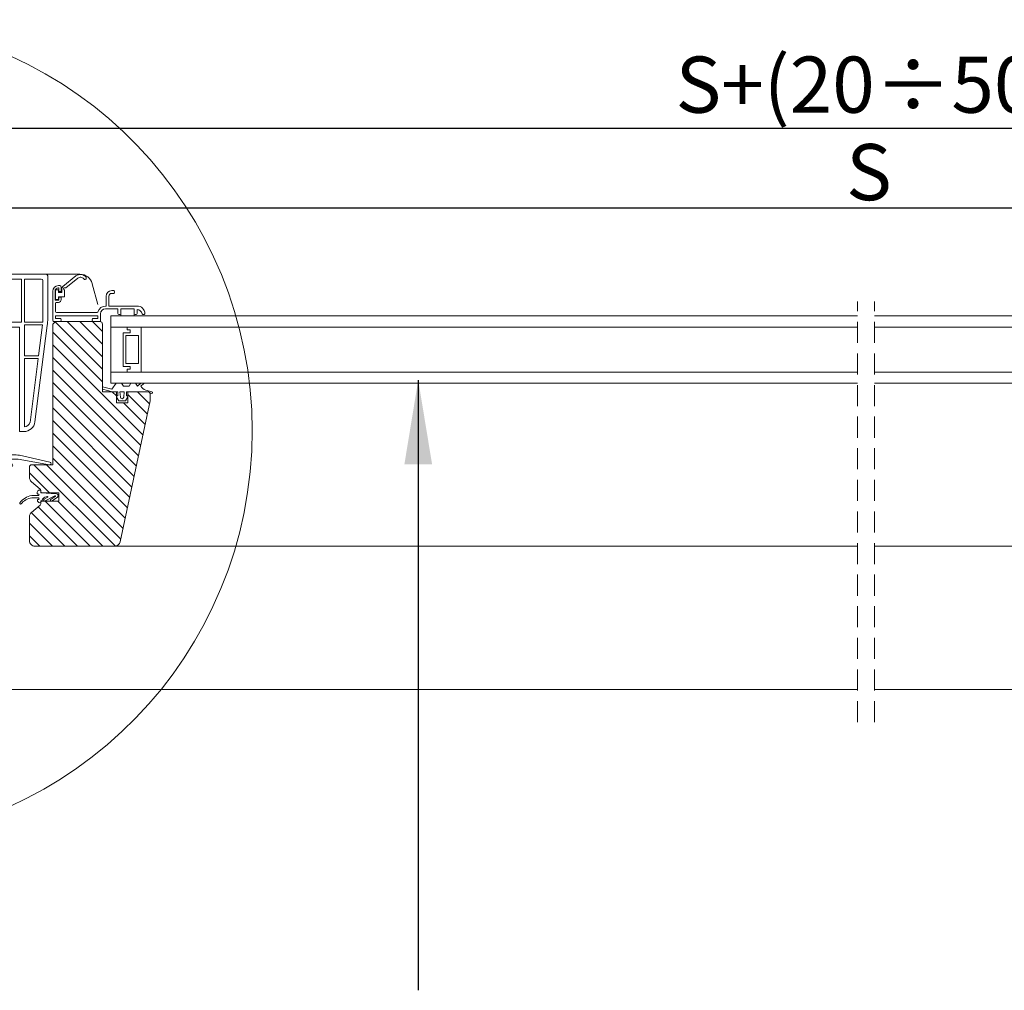
# Model space of a CAD drawing. Units: millimetres. Extents: x 3724 to 7787, y 1380 to 4279.
# Drawn here: x 5051 to 5401, y 1958 to 2303 of the extents above; entities that cross this region are included whole.
import ezdxf

# ---------------------------------------------------------------- set-up
doc = ezdxf.new("R2010")
doc.units = ezdxf.units.MM
doc.header["$LTSCALE"] = 30
doc.linetypes.add('HIDDEN', pattern=[0.375, 0.25, -0.125])
doc.layers.get('Defpoints').update_dxf_attribs({"lineweight": 9})
doc.layers.add('FAKRO TEXT', color=80, linetype='Continuous', lineweight=9)
doc.layers.add('FAKRO WINDOW', color=7, linetype='Continuous', lineweight=20)
doc.styles.add('FAKRO', font='ARIAL.TTF')
doc.styles.get("Standard").update_dxf_attribs({"font": 'ARIAL.TTF'})
doc.dimstyles.new('FAKRO', dxfattribs={"dimscale": 5, "dimtxt": 4, "dimasz": 1.5, "dimexe": 2, "dimexo": 15, "dimgap": 0.5, "dimtad": 1, "dimdec": 0, "dimrnd": 0.1, "dimzin": 1, "dimdsep": 46, "dimtxsty": 'FAKRO', "dimblk": 'OBLIQUE', "dimcen": 2, "dimclrd": 3, "dimclre": 3, "dimclrt": 3, "dimadec": 0, "dimazin": 0, "dimtfac": 1, "dimtdec": 0, "dimtix": 1, "dimtmove": 2, "dimatfit": 3, "dimldrblk": 'OBLIQUE', "dimfxl": 2, "dimfxlon": 1, "dimtolj": 1, "dimarcsym": 0})
doc.dimstyles.get("Standard").update_dxf_attribs({"dimtxt": 20, "dimasz": 0.1, "dimexe": 0.18, "dimexo": 0.0625, "dimgap": 0.09, "dimtad": 0, "dimtih": 1, "dimtoh": 1, "dimdec": 1, "dimzin": 0, "dimdsep": 46, "dimtxsty": 'Standard', "dimcen": 0.09, "dimadec": 0, "dimazin": 0, "dimtfac": 1, "dimtdec": 1, "dimtofl": 0, "dimtmove": 0, "dimatfit": 3, "dimfxl": 1, "dimtolj": 1, "dimtzin": 0, "dimarcsym": 0})

# ---------------------------------------------------------------- blocks, each defined once
blk = doc.blocks.new('_Oblique')
at = {"color": 0, "linetype": 'ByBlock', "lineweight": -2}
blk.add_line((-0.5, -0.5), (0.5, 0.5), dxfattribs=at)
blk = doc.blocks.new('*D4')
at = {"layer": 'Defpoints', "color": 0, "transparency": 16777216}
for p in [(5008.19, 2236.09), (5008.19, 2122.76), (5697.96, 2122.76)]:
    blk.add_point(p, dxfattribs=at)
at = {"layer": 'FAKRO TEXT', "color": 3, "lineweight": -2, "transparency": 16777216}
for p, q in [((5008.19, 2226.09), (5008.19, 2246.09)), ((5697.96, 2226.09), (5697.96, 2246.09)), ((5697.96, 2236.09), (5008.19, 2236.09))]:
    blk.add_line(p, q, dxfattribs=at)
at = {"layer": 'FAKRO TEXT', "color": 3, "lineweight": -2, "transparency": 16777216, "xscale": 7.5, "yscale": 7.5, "zscale": 7.5, "rotation": 180}
blk.add_blockref('_Oblique', (5008.19, 2236.09), dxfattribs=at)
at = {"layer": 'FAKRO TEXT', "color": 3, "lineweight": -2, "transparency": 16777216, "xscale": 7.5, "yscale": 7.5, "zscale": 7.5}
blk.add_blockref('_Oblique', (5697.96, 2236.09), dxfattribs=at)
at = {"layer": 'FAKRO TEXT', "color": 3, "transparency": 16777216, "insert": (5353.08, 2248.93), "char_height": 20, "attachment_point": 5, "style": 'FAKRO'}
blk.add_mtext('\\A1;S', dxfattribs=at)
blk = doc.blocks.new('*D6')
at = {"layer": 'Defpoints', "color": 0, "transparency": 16777216}
for p in [(4988.19, 2264.46), (4988.19, 2095.68), (5717.96, 2095.68)]:
    blk.add_point(p, dxfattribs=at)
at = {"layer": 'FAKRO TEXT', "color": 3, "lineweight": -2, "transparency": 16777216}
for p, q in [((4988.19, 2254.46), (4988.19, 2274.46)), ((5717.96, 2254.46), (5717.96, 2274.46)), ((5717.96, 2264.46), (4988.19, 2264.46))]:
    blk.add_line(p, q, dxfattribs=at)
at = {"layer": 'FAKRO TEXT', "color": 3, "lineweight": -2, "transparency": 16777216, "xscale": 7.5, "yscale": 7.5, "zscale": 7.5, "rotation": 180}
blk.add_blockref('_Oblique', (4988.19, 2264.46), dxfattribs=at)
at = {"layer": 'FAKRO TEXT', "color": 3, "lineweight": -2, "transparency": 16777216, "xscale": 7.5, "yscale": 7.5, "zscale": 7.5}
blk.add_blockref('_Oblique', (5717.96, 2264.46), dxfattribs=at)
at = {"layer": 'FAKRO TEXT', "color": 3, "transparency": 16777216, "insert": (5353.08, 2280.07), "char_height": 20, "attachment_point": 5, "style": 'FAKRO'}
blk.add_mtext('\\A1;S+(20{\\fTimes New Roman|b0|i0|c238|p32;÷}50)', dxfattribs=at)
blk = doc.blocks.new('SE')
at = {"layer": 'FAKRO WINDOW'}
for p, q in [((35.04, 256.76), (35.04, 226.31)), ((68.04, 257.76), (36.04, 257.76)), ((38.44, 250.85), (38.44, 253.27)), ((39.63, 254.36), (51.64, 254.36)), ((51.64, 223.56), (51.64, 254.36)), ((53.64, 223.56), (53.64, 254.36)), ((53.64, 254.36), (64.64, 254.36)), ((65.64, 253.36), (65.64, 224.56)), ((68.04, 257.76), (81.34, 257.76)), ((68.67, 255.36), (68.67, 256.99)), ((69.04, 221.16), (69.04, 254.59)), ((81.34, 254.36), (69.04, 254.36)), ((102.73, 247.96), (82.06, 257.6)), ((38.44, 250.85), (38.44, 226.31)), ((69.04, 249.76), (79.5, 249.76)), ((80.34, 249.57), (95.88, 242.33)), ((97.04, 240.51), (97.04, 239.56)), ((105.04, 233.56), (105.04, 244.34)), ((95.04, 237.56), (69.04, 237.56)), ((69.04, 229.56), (101.04, 229.56)), ((35.36, 221.23), (44.14, 152.74)), ((38.54, 223.56), (51.64, 223.56)), ((38.72, 221.76), (51.64, 221.76)), ((41.54, 199.76), (38.74, 221.66)), ((51.64, 199.76), (51.64, 221.76)), ((53.64, 223.56), (64.64, 223.56)), ((55.04, 145.76), (55.04, 220.16)), ((55.04, 220.16), (68.04, 220.16)), ((41.54, 199.76), (51.64, 199.76)), ((41.8, 197.76), (47.66, 152.21)), ((41.8, 197.76), (51.64, 197.76)), ((51.64, 149.16), (51.64, 197.76)), ((51.64, 149.16), (51.55, 149.16)), ((51.64, 149.16), (51.55, 149.16)), ((52.08, 145.76), (55.04, 145.76))]:
    blk.add_line(p, q, dxfattribs=at)
for centre, radius, start, end in [((36.04, 256.76), 1, 90, 180), ((39.63, 253.16), 1.2, 90.03419, 174.94407), ((64.64, 253.36), 1, 0, 90), ((81.34, 256.06), 1.7, 270, 90), ((79.5, 247.76), 2, 65, 90), ((101.04, 244.34), 4, 0, 65), ((95.04, 239.56), 2, 270, 0), ((95.04, 240.51), 2, 0, 65), ((101.04, 233.56), 4, 270, 0), ((75.04, 226.31), 40, 180, 187.30576), ((75.04, 226.31), 36.6, 180, 184.31471), ((64.64, 224.56), 1, 270, 0), ((75.04, 226.31), 36.6, 187.14698, 187.30576), ((68.04, 221.16), 1, 270, 0), ((52.08, 153.76), 8, 187.30576, 270), ((51.64, 153.27), 4.11, 194.97267, 270)]:
    blk.add_arc(centre, radius, start, end, dxfattribs=at)
for centre in [(67.67, 257.76), (68.04, 255.36)]:
    blk.add_ellipse(centre, major_axis=(0.942, -0.942), ratio=0.357418, start_param=0.343268, end_param=1.227529, dxfattribs=at)
blk = doc.blocks.new('A$C7A101AF6')
at = {"layer": 'FAKRO WINDOW', "ltscale": 25.4}
h = blk.add_hatch(dxfattribs=at)
h.set_pattern_fill('ANSI31', color=256, angle=90, style=0)
h.set_pattern_definition([(135, (-286.9488, -1986.6773), (-2.245064, -2.245064), [])])
h.paths.add_polyline_path([(60.86, 131), (61.86, 132), (63.56, 132), (77.56, 132, -0.414214), (78.56, 131), (78.56, 108.74), (78.56, 107), (82.08, 107), (82.08, 107), (83.56, 107), (83.56, 105.5), (83.56, 103), (87.56, 103), (87.56, 105.19), (87.56, 107), (91.8, 107), (91.8, 107), (94.56, 107, -0.414214), (95.56, 106), (95.56, 103.75), (84.9, 53.58, -0.354119), (82.94, 52), (54.56, 52, -0.414214), (52.56, 54), (52.56, 62.51, -0.221695), (53.28, 64.04), (56.38, 66.65, 0.221695), (56.56, 67.03), (56.56, 67.5, -0.414214), (57.06, 68), (63.06, 68), (63.06, 71), (57.06, 71, -0.413911), (56.56, 71.5), (56.56, 71.95, 0.229715), (56.38, 72.35), (53.28, 74.96, -0.221695), (52.56, 76.49), (52.56, 80.5), (53.06, 81), (59.73, 81, 0.086603), (59.88, 81), (60.86, 81)])
at = {"color": 7, "linetype": 'Continuous'}
for p, q in [((64.43, 144.4), (69.12, 148.2)), ((69.75, 147.42), (65.5, 143.98)), ((63.36, 144.77), (62.86, 144.77)), ((63.06, 143.77), (63.06, 142.87)), ((63.86, 142.87), (63.86, 144.27)), ((60.86, 142.77), (60.86, 132.3)), ((61.66, 139.77), (61.66, 142.77)), ((61.86, 139.92), (61.86, 143.22)), ((61.96, 143.32), (62.76, 143.32)), ((62.86, 143.22), (62.86, 142.32)), ((62.86, 142.32), (64.06, 142.32)), ((64.86, 140.82), (62.86, 140.82)), ((62.86, 140.82), (62.86, 139.92)), ((63.06, 140.47), (63.06, 139.77)), ((63.26, 142.67), (63.66, 142.67)), ((63.66, 140.67), (63.26, 140.67)), ((63.86, 139.77), (63.86, 140.47)), ((64.06, 142.32), (64.06, 143.62)), ((65.06, 143.05), (65.06, 141.02)), ((62.86, 139.57), (61.86, 139.57)), ((61.86, 135.5), (61.86, 138.57)), ((62.76, 139.82), (61.96, 139.82)), ((62.06, 138.77), (62.86, 138.77)), ((61.86, 136.44), (61.86, 136.67))]:
    blk.add_line(p, q, dxfattribs=at)
for centre, radius, start, end in [((70.7, 146.25), 2.5, 36.1651, 129.0311), ((70.7, 146.25), 1.5, 36.1651, 129.0311), ((72.31, 147.43), 0.5, 216.1651, 36.1651), ((62.86, 142.77), 2, 90, 180), ((62.86, 142.77), 1.2, 90, 180), ((62.86, 143.77), 0.2, 0, 90), ((63.36, 144.27), 0.5, 0, 90), ((65.06, 143.62), 1, 129.0311, 180), ((65.06, 143.62), 0.4, 58.5023, 250.5288), ((65.38, 144.13), 0.2, 238.5023, 309.0311), ((61.96, 143.22), 0.1, 90, 180), ((62.76, 143.22), 0.1, 0, 90), ((63.26, 142.87), 0.2, 180, 270), ((63.26, 140.47), 0.2, 90, 180), ((63.66, 142.87), 0.2, 270, 0), ((63.66, 140.47), 0.2, 0, 90), ((64.86, 141.02), 0.2, 270, 0), ((64.86, 143.05), 0.2, 0, 70.5288), ((61.86, 139.77), 0.2, 180, 270), ((61.96, 139.92), 0.1, 180, 270), ((62.06, 138.57), 0.2, 90, 180), ((62.76, 139.92), 0.1, 270, 0), ((62.86, 139.77), 1, 270, 0), ((62.86, 139.77), 0.2, 270, 0)]:
    blk.add_arc(centre, radius, start, end, dxfattribs=at)
at = {"layer": 'FAKRO WINDOW', "ltscale": 25.4}
for p, q in [((23.22, 148.8), (70.55, 148.8)), ((74.9, 145.46), (76.88, 138.07)), ((79.86, 141), (79.86, 137.5)), ((80.86, 137.5), (80.86, 141)), ((82.56, 143), (81.86, 143)), ((81.86, 142), (82.56, 142)), ((82.86, 142.3), (82.86, 142.7)), ((79.86, 137.5), (79.66, 137.5)), ((90.87, 137.5), (80.86, 137.5)), ((61.86, 133), (61.86, 134)), ((61.86, 134), (76.86, 134)), ((76.67, 135.2), (62.16, 135.2)), ((76.86, 134), (76.86, 133)), ((77.86, 132), (77.86, 134.7)), ((79.66, 136.5), (84.06, 136.5)), ((81.56, 110), (81.56, 134)), ((347.42, 134), (81.56, 134)), ((84.06, 136.5), (84.06, 134.8)), ((84.36, 134.5), (84.76, 134.5)), ((85.06, 136.5), (89.86, 136.5)), ((85.06, 134.8), (85.06, 136.5)), ((85.06, 135.2), (85.06, 134)), ((89.86, 136.5), (89.86, 134.8)), ((89.86, 135.29), (89.86, 134)), ((90.16, 134.5), (90.56, 134.5)), ((90.86, 134.8), (90.86, 136.25)), ((92.95, 134.5), (93.36, 134.5)), ((621.34, 134), (353.42, 134)), ((61.16, 132), (63.56, 132)), ((63.56, 133), (61.86, 133)), ((63.86, 132.3), (63.86, 132.7)), ((74.86, 132.7), (74.86, 132.3)), ((76.86, 133), (75.16, 133)), ((75.16, 132), (77.86, 132)), ((144.01, 130), (81.56, 130)), ((87.38, 130), (81.56, 130)), ((81.56, 130), (81.56, 114)), ((81.56, 130), (347.42, 130)), ((87.38, 129), (87.38, 130)), ((278.06, 130), (275.16, 130)), ((353.42, 130), (621.34, 130)), ((85.88, 116), (85.88, 128)), ((85.88, 128), (88.38, 128)), ((88.38, 129), (87.38, 129)), ((88.38, 128), (88.38, 129)), ((88.38, 116), (85.88, 116)), ((88.38, 115), (88.38, 116)), ((136.51, 114), (81.56, 114)), ((81.56, 114), (347.42, 114)), ((87.38, 114), (87.38, 115)), ((87.38, 115), (88.38, 115)), ((87.38, 114), (87.38, 114)), ((275.16, 114), (278.06, 114)), ((353.42, 114), (621.34, 114)), ((144.01, 110), (81.56, 110)), ((81.56, 110), (347.42, 110)), ((275.16, 110), (278.06, 110)), ((353.42, 110), (621.34, 110)), ((87.07, 107), (87.56, 107)), ((95.99, 106.38), (95.27, 106.71))]:
    blk.add_line(p, q, dxfattribs=at)
at = {"layer": 'FAKRO WINDOW', "linetype": 'HIDDEN'}
for p, q in [((347.42, -10.62), (347.42, 139.17)), ((353.42, -10.62), (353.42, 139.17))]:
    blk.add_line(p, q, dxfattribs=at)
at = {"layer": 'FAKRO WINDOW'}
for p, q in [((60.86, 131), (61.86, 132)), ((61.86, 132), (60.86, 131)), ((61.86, 132), (60.86, 131)), ((60.86, 81), (60.86, 131)), ((60.86, 131), (60.86, 81)), ((60.86, 131), (60.86, 81)), ((61.86, 132), (63.56, 132)), ((61.86, 132), (77.56, 132)), ((77.56, 132), (61.86, 132)), ((63.56, 132), (77.56, 132)), ((78.56, 131), (78.56, 108.74)), ((78.56, 107), (78.56, 131)), ((78.56, 107), (78.56, 131)), ((81.56, 130), (81.56, 114)), ((87.38, 130), (81.56, 130)), ((81.56, 130), (81.56, 114)), ((87.38, 130), (81.56, 130)), ((87.38, 130), (81.56, 130)), ((81.56, 130), (81.56, 114)), ((87.38, 129), (87.38, 130)), ((87.38, 130), (92.38, 130)), ((87.38, 130), (92.38, 130)), ((87.38, 129), (87.38, 130)), ((87.38, 129), (87.38, 130)), ((87.38, 130), (92.38, 130)), ((87.38, 129), (87.38, 130)), ((92.38, 130), (92.38, 114)), ((92.38, 130), (92.38, 114)), ((92.38, 130), (92.38, 114)), ((85.88, 116), (85.88, 128)), ((85.88, 128), (88.38, 128)), ((85.88, 128), (88.38, 128)), ((85.88, 116), (85.88, 128)), ((85.88, 128), (88.38, 128)), ((85.88, 116), (85.88, 128)), ((85.88, 116), (85.88, 128)), ((85.88, 128), (88.38, 128)), ((86.88, 127), (86.88, 117)), ((91.38, 127), (86.88, 127)), ((86.88, 127), (86.88, 117)), ((91.38, 127), (86.88, 127)), ((88.38, 129), (87.38, 129)), ((88.38, 129), (87.38, 129)), ((88.38, 129), (87.38, 129)), ((88.38, 129), (87.38, 129)), ((88.38, 128), (88.38, 129)), ((88.38, 128), (88.38, 129)), ((88.38, 128), (88.38, 129)), ((88.38, 128), (88.38, 129)), ((91.38, 117), (91.38, 127)), ((91.38, 117), (91.38, 127)), ((88.38, 116), (85.88, 116)), ((88.38, 116), (85.88, 116)), ((88.38, 116), (85.88, 116)), ((88.38, 116), (85.88, 116)), ((86.88, 117), (91.38, 117)), ((86.88, 117), (91.38, 117)), ((88.38, 115), (88.38, 116)), ((88.38, 115), (88.38, 116)), ((88.38, 115), (88.38, 116)), ((88.38, 115), (88.38, 116)), ((81.56, 114), (87.38, 114)), ((81.56, 114), (87.38, 114)), ((81.56, 114), (87.38, 114)), ((87.38, 114), (87.38, 115)), ((87.38, 115), (88.38, 115)), ((87.38, 114), (87.38, 115)), ((87.38, 115), (88.38, 115)), ((87.38, 115), (88.38, 115)), ((87.38, 114), (87.38, 115)), ((87.38, 114), (87.38, 115)), ((87.38, 115), (88.38, 115)), ((92.38, 114), (87.38, 114)), ((92.38, 114), (87.38, 114)), ((92.38, 114), (87.38, 114)), ((78.56, 108.77), (81.93, 107.87)), ((81.93, 107.87), (83.37, 110.05)), ((83.37, 110.05), (85.33, 110.05)), ((85.33, 110.05), (86.03, 109)), ((86.03, 109), (88.03, 109)), ((88.03, 109), (88.69, 110)), ((90.36, 110), (88.69, 110)), ((90.36, 110), (91.03, 109)), ((91.03, 109), (92.21, 110)), ((93.32, 109.89), (92.27, 109)), ((82.08, 107), (78.56, 107.94)), ((78.56, 107.94), (78.56, 107)), ((78.56, 107), (82.08, 107)), ((83.56, 107), (78.56, 107)), ((83.56, 107), (78.56, 107)), ((83.56, 107), (82.08, 107)), ((82.08, 107), (82.08, 107)), ((82.08, 107), (83.56, 107)), ((83.97, 107), (83.56, 107)), ((83.56, 107), (83.56, 105.5)), ((83.56, 103), (83.56, 107)), ((83.56, 103), (83.56, 107)), ((83.56, 105.5), (83.97, 105.5)), ((83.97, 105.5), (83.97, 107)), ((84.72, 107), (84.92, 105.04)), ((86.32, 107), (84.72, 107)), ((84.72, 107), (84.92, 105.04)), ((86.32, 107), (84.72, 107)), ((84.72, 107), (84.92, 105.04)), ((86.32, 107), (84.72, 107)), ((86.11, 105.04), (86.32, 107)), ((86.11, 105.04), (86.32, 107)), ((86.11, 105.04), (86.32, 107)), ((87.56, 105.19), (86.72, 103.7)), ((87.07, 107), (87.07, 105.5)), ((87.07, 105.5), (87.56, 105.5)), ((87.56, 105.5), (87.56, 107)), ((87.56, 107), (91.8, 107)), ((87.56, 107), (87.56, 103)), ((94.56, 107), (87.56, 107)), ((87.56, 107), (87.56, 103)), ((94.56, 107), (87.56, 107)), ((87.56, 103), (87.56, 105.19)), ((93.97, 107.6), (96.15, 106.96)), ((95.56, 106), (95.56, 103.75)), ((95.56, 103.75), (95.56, 106)), ((95.56, 103.75), (95.56, 106)), ((84.32, 103.7), (83.56, 105.02)), ((83.56, 105.02), (83.56, 103)), ((83.56, 103), (87.56, 103)), ((87.56, 103), (83.56, 103)), ((87.56, 103), (83.56, 103)), ((86.72, 103.7), (84.32, 103.7)), ((95.56, 103.75), (84.9, 53.58)), ((84.9, 53.58), (95.56, 103.75)), ((84.9, 53.58), (95.56, 103.75)), ((53.28, 74.96), (56.38, 72.35)), ((53.28, 74.96), (56.38, 72.35)), ((62.16, 70.69), (56.56, 71)), ((62.16, 70.69), (56.56, 71)), ((62.16, 70.69), (56.56, 71)), ((63.06, 71), (57.06, 71)), ((57.06, 71), (63.06, 71)), ((57.06, 71), (63.06, 71)), ((56.38, 66.65), (53.28, 64.04)), ((56.38, 66.65), (53.28, 64.04)), ((63.06, 68), (57.06, 68)), ((63.06, 68), (57.06, 68)), ((59.08, 69.51), (57.77, 68.76)), ((59.08, 69.51), (57.77, 68.76)), ((59.08, 69.51), (57.77, 68.76)), ((347.42, 52), (68.75, 52)), ((278.06, 52), (277.16, 52)), ((619.96, 52), (353.42, 52)), ((41.63, 1), (347.42, 1)), ((353.42, 1), (659.21, 1))]:
    blk.add_line(p, q, dxfattribs=at)
at = {"layer": 'FAKRO WINDOW', "ltscale": 25.4}
for points in [[(77.56, 132), (61.86, 132), (60.86, 131), (60.86, 81), (53.06, 81), (52.56, 80.5), (52.56, 76.49, 0.221695), (53.28, 74.96), (56.38, 72.35, -0.213431), (56.56, 71.98), (56.56, 71.5, 0.413911), (57.06, 71), (63.06, 71), (63.06, 68), (57.06, 68, 0.414214), (56.56, 67.5), (56.56, 67.03, -0.221695), (56.38, 66.65), (53.28, 64.04, 0.221695), (52.56, 62.51), (52.56, 54, 0.414214), (54.56, 52), (82.94, 52, 0.354119), (84.9, 53.58), (95.56, 103.75), (95.56, 106, 0.414214), (94.56, 107), (87.56, 107), (87.56, 103), (83.56, 103), (83.56, 107), (78.56, 107), (78.56, 131, 0.414214), (77.56, 132, 0.307466)], [(59.8, 81.89), (49.01, 84.36, 0.059084), (47.84, 84.49), (42.64, 84.5, 0.578625), (41.77, 83), (43.22, 80.5), (43.91, 80.5, 0.238134), (43.88, 80.95), (43.13, 82.25, -0.577347), (43.56, 83), (44.14, 83, -0.267953), (44.57, 82.75), (45.87, 80.5), (46.56, 80.5, 0.238136), (46.54, 80.95), (45.79, 82.25, -0.577354), (46.22, 83), (47.87, 83, -0.033822), (48.52, 82.96), (59.73, 81, 1.093062), (59.8, 81.89, 0.134656)], [(56.56, 67.49), (56.56, 68.2), (56.96, 68.2, 0.53777), (57.06, 68.34, -0.262004), (58.09, 69.44), (59.02, 69.7, -0.996406), (59.08, 69.51), (57.77, 68.76, 1.055119), (58.2, 68.09), (61.58, 69.91, -1.073355), (61.71, 69.64), (60.23, 68.75, 1.086636), (60.69, 68.1), (62.52, 69.41, 0.703095), (62.16, 70.69), (56.56, 71), (56.56, 71), (56.56, 72), (56.16, 72, 0.414219), (55.36, 71.2), (55.36, 70.77, 0.414123), (55.56, 70.57), (55.69, 70.57, -0.999599), (55.69, 70.02), (53.36, 70.02, 0.192289), (49.12, 67.42, 0.772528), (49.56, 67.04, -0.200307), (53.39, 69.2), (55.72, 69.17, -0.986104), (55.72, 68.62), (55.6, 68.62, 0.414224), (55.4, 68.42, 0.15206), (55.6, 67.76, 0.281259), (56.2, 67.49), (56.56, 67.5)]]:
    blk.add_lwpolyline(points, format="xyb", dxfattribs=at)
for centre, radius, start, end in [((70.55, 144.3), 4.5, 15, 90), ((81.86, 141), 2, 90, 180), ((81.86, 141), 1, 90, 180), ((82.56, 142.7), 0.3, 0, 90), ((82.56, 142.3), 0.3, 270, 0), ((79.66, 134.7), 2.8, 90, 165.0451), ((90.87, 134.7), 2.8, 2.2924, 90), ((62.16, 135.5), 0.3, 180, 270), ((76.67, 135.5), 0.3, 270, 345.0451), ((79.66, 134.7), 1.8, 90, 180), ((84.36, 134.8), 0.3, 180, 270), ((84.76, 134.8), 0.3, 270, 0), ((90.16, 134.8), 0.3, 180, 270), ((90.56, 134.8), 0.3, 270, 0), ((90.88, 134.45), 1.8, 9.6509, 90.635), ((92.95, 134.8), 0.3, 189.6509, 270), ((93.36, 134.8), 0.3, 270, 2.2924), ((61.16, 132.3), 0.3, 180, 270), ((63.56, 132.7), 0.3, 0, 90), ((63.56, 132.3), 0.3, 270, 0), ((75.16, 132.7), 0.3, 90, 180), ((75.16, 132.3), 0.3, 180, 270)]:
    blk.add_arc(centre, radius, start, end, dxfattribs=at)
at = {"layer": 'FAKRO WINDOW'}
for centre, radius, start, end in [((77.56, 131), 1, 0, 90), ((77.56, 131), 1, 0, 90), ((77.56, 131), 1, 0, 90), ((94.7, 110.22), 2.72, 206.579, 254.3865), ((93.07, 110.2), 0.4, 310.2068, 330.0266), ((94.56, 106), 1, 0, 90), ((94.56, 106), 1, 0, 90), ((96.03, 106.68), 0.306, 262.2384, 66.4165), ((85.52, 105.1), 0.6, 185.9123, 354.0857), ((85.52, 105.1), 0.6, 185.9123, 354.0857), ((85.52, 105.1), 0.6, 185.9123, 354.0857), ((56.06, 67.03), 0.5, 310, 0), ((56.06, 67.03), 0.5, 310, 0)]:
    blk.add_arc(centre, radius, start, end, dxfattribs=at)
at = {"layer": 'FAKRO WINDOW', "xscale": -0.5, "yscale": 0.5, "zscale": 0.5}
blk.add_blockref('SE', (76.58, 19.92), dxfattribs=at)

msp = doc.modelspace()

# ---------------------------------------------------------------- linework, layer by layer
at = {"layer": 'FAKRO TEXT'}
msp.add_arc((4986.9, 2156.77), 146.59, 92.7258, 85.3228, dxfattribs=at)

# ---------------------------------------------------------------- block references
at = {"layer": 'FAKRO WINDOW'}
msp.add_blockref('A$C7A101AF6', (5001.62, 2063.76), dxfattribs=at)

# ---------------------------------------------------------------- dimensions: what is measured, and where the dimension line sits
at = {"layer": 'FAKRO TEXT'}
dim = msp.add_linear_dim(base=(4988.19, 2264.46), p1=(5717.96, 2095.68), p2=(4988.19, 2095.68), text='S+(20{\\fTimes New Roman|b0|i0|c238|p32;÷}50)', dimstyle='FAKRO', override={"dimexo": 25}, dxfattribs=at)
dim.commit()
dim.dimension.update_dxf_attribs({"geometry": '*D6', "text_midpoint": (5353.08, 2280.07)})
dim = msp.add_linear_dim(base=(5008.19, 2236.09), p1=(5697.96, 2122.76), p2=(5008.19, 2122.76), text='S', dimstyle='FAKRO', dxfattribs=at)
dim.commit()
dim.dimension.update_dxf_attribs({"geometry": '*D4', "text_midpoint": (5353.08, 2248.93)})

# ---------------------------------------------------------------- leaders
at = {"layer": 'FAKRO TEXT', "ltscale": 25.4}
msp.add_leader([(5192.6, 2174.9), (5192.6, 1957.65)], dimstyle='Standard', override={"dimscale": 100, "dimasz": 0.3}, dxfattribs=at)

doc.saveas('drawing.dxf')
